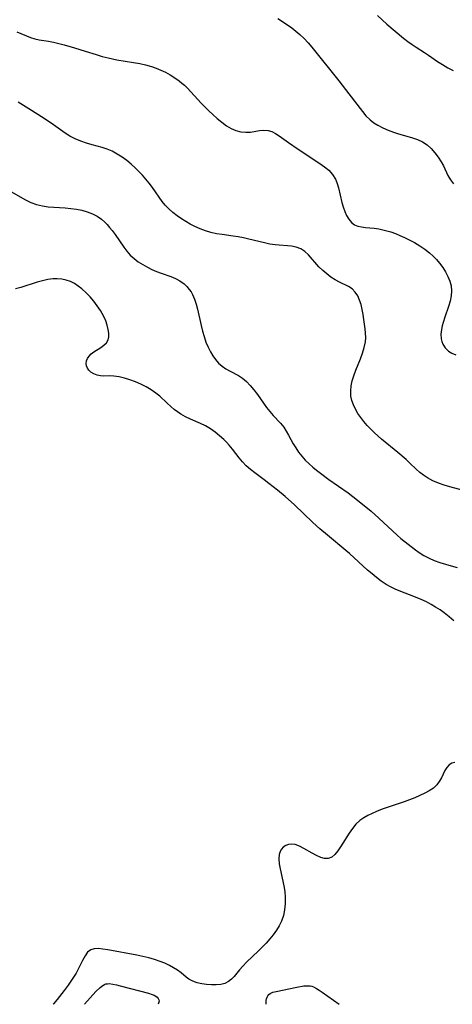
# Model space of a CAD drawing. Extents: x 1548292 to 1556494, y 2805615 to 2813817.
# Drawn here: x 1551258 to 1551392, y 2805615 to 2805920 of the extents above; entities that cross this region are included whole.
import ezdxf

# ---------------------------------------------------------------- set-up
doc = ezdxf.new("R2010")
doc.units = 0

msp = doc.modelspace()

# ---------------------------------------------------------------- linework, layer by layer
at = {"layer": 'WIL_020_Contours', "color": 0}
for points in [[(1551267.91, 2805615, 98), (1551267.91, 2805615, 98)], [(1551277.67, 2805615, 98), (1551277.67, 2805615, 98)], [(1551300.43, 2805615, 98), (1551300.43, 2805615, 98)], [(1551333.87, 2805615, 98), (1551333.87, 2805615, 98)], [(1551356.52, 2805615, 98), (1551356.52, 2805615, 98)]]:
    msp.add_polyline3d(points, dxfattribs=at)
at = {"layer": 'WIL_029_Contours', "color": 0}
for points in [[(1551337.48, 2805920.53, 108), (1551340.54, 2805918.54, 108), (1551341.86, 2805917.61, 108), (1551343.14, 2805916.62, 108), (1551344.36, 2805915.57, 108), (1551345.64, 2805914.32, 108), (1551346.86, 2805912.99, 108), (1551348.04, 2805911.61, 108), (1551356.38, 2805901.2, 108), (1551359.51, 2805897.23, 108), (1551363.69, 2805891.7, 108), (1551364.82, 2805890.36, 108), (1551366.06, 2805889.14, 108), (1551367.21, 2805888.24, 108), (1551368.44, 2805887.45, 108), (1551370.01, 2805886.62, 108), (1551371.64, 2805885.9, 108), (1551373.33, 2805885.28, 108), (1551374.58, 2805884.88, 108), (1551379.21, 2805883.59, 108), (1551380.81, 2805883.04, 108), (1551382.31, 2805882.33, 108), (1551383.72, 2805881.36, 108), (1551385, 2805880.21, 108), (1551386.16, 2805878.91, 108), (1551387.19, 2805877.51, 108), (1551388.05, 2805876.13, 108), (1551388.77, 2805874.82, 108), (1551390.14, 2805871.9, 108), (1551390.94, 2805870.54, 108), (1551391.94, 2805869.32, 108)], [(1551368.37, 2805921.42, 110), (1551371.27, 2805918.74, 110), (1551373.82, 2805916.56, 110), (1551376.48, 2805914.46, 110), (1551377.79, 2805913.45, 110), (1551379.11, 2805912.48, 110), (1551380.38, 2805911.63, 110), (1551382.94, 2805910, 110), (1551384.18, 2805909.18, 110), (1551386.96, 2805907.24, 110), (1551388.53, 2805906.23, 110), (1551390.16, 2805905.29, 110), (1551391.84, 2805904.43, 110)], [(1551256.69, 2805916.38, 106), (1551260.97, 2805914.68, 106), (1551262.27, 2805914.25, 106), (1551263.64, 2805913.93, 106), (1551266.48, 2805913.46, 106), (1551268.07, 2805913.15, 106), (1551269.69, 2805912.79, 106), (1551271.32, 2805912.38, 106), (1551274.6, 2805911.46, 106), (1551277.89, 2805910.45, 106), (1551281.27, 2805909.34, 106), (1551283.1, 2805908.78, 106), (1551284.96, 2805908.29, 106), (1551286.32, 2805907.99, 106), (1551287.69, 2805907.74, 106), (1551292.85, 2805906.89, 106), (1551294.73, 2805906.55, 106), (1551296.58, 2805906.15, 106), (1551298.4, 2805905.65, 106), (1551299.87, 2805905.14, 106), (1551301.31, 2805904.55, 106), (1551302.71, 2805903.88, 106), (1551304.2, 2805903.05, 106), (1551305.62, 2805902.14, 106), (1551306.98, 2805901.17, 106), (1551307.79, 2805900.52, 106), (1551308.57, 2805899.84, 106), (1551309.51, 2805898.9, 106), (1551313.82, 2805894.3, 106), (1551316.18, 2805891.91, 106), (1551317.39, 2805890.76, 106), (1551318.76, 2805889.51, 106), (1551320.15, 2805888.35, 106), (1551321.57, 2805887.31, 106), (1551323.03, 2805886.43, 106), (1551324.54, 2805885.79, 106), (1551326.05, 2805885.43, 106), (1551327.58, 2805885.29, 106), (1551329.09, 2805885.35, 106), (1551331.88, 2805885.77, 106), (1551333.21, 2805885.91, 106), (1551334.5, 2805885.83, 106), (1551335.65, 2805885.48, 106), (1551336.79, 2805884.92, 106), (1551337.93, 2805884.19, 106), (1551340.81, 2805882.13, 106), (1551343.83, 2805880.03, 106), (1551350.56, 2805875.6, 106), (1551351.99, 2805874.58, 106), (1551353.29, 2805873.48, 106), (1551354.44, 2805872.2, 106), (1551355.36, 2805870.77, 106), (1551355.93, 2805869.42, 106), (1551356.35, 2805868, 106), (1551357.32, 2805863.55, 106), (1551357.73, 2805862.11, 106), (1551358.24, 2805860.73, 106), (1551358.83, 2805859.45, 106), (1551359.53, 2805858.31, 106), (1551360.35, 2805857.35, 106), (1551361.31, 2805856.63, 106), (1551362.32, 2805856.2, 106), (1551363.45, 2805855.95, 106), (1551364.68, 2805855.8, 106), (1551367.39, 2805855.52, 106), (1551368.81, 2805855.31, 106), (1551370.03, 2805855.06, 106), (1551371.26, 2805854.74, 106), (1551372.49, 2805854.36, 106), (1551373.92, 2805853.85, 106), (1551375.34, 2805853.27, 106), (1551376.74, 2805852.64, 106), (1551378.14, 2805851.96, 106), (1551379.82, 2805851.06, 106), (1551381.46, 2805850.09, 106), (1551383.03, 2805849.03, 106), (1551384.51, 2805847.88, 106), (1551385.62, 2805846.88, 106), (1551386.65, 2805845.81, 106), (1551387.6, 2805844.69, 106), (1551388.58, 2805843.36, 106), (1551389.44, 2805841.98, 106), (1551390.17, 2805840.56, 106), (1551390.76, 2805839.11, 106), (1551391.16, 2805837.64, 106), (1551391.33, 2805836.15, 106), (1551391.23, 2805834.53, 106), (1551390.89, 2805832.89, 106), (1551390.39, 2805831.25, 106), (1551389.23, 2805827.96, 106), (1551388.69, 2805826.32, 106), (1551388.39, 2805825.25, 106), (1551388.17, 2805824.19, 106), (1551388.01, 2805822.68, 106), (1551388.09, 2805821.24, 106), (1551388.28, 2805820.41, 106), (1551388.58, 2805819.62, 106), (1551389.32, 2805818.42, 106), (1551390.33, 2805817.43, 106), (1551391.43, 2805816.77, 106), (1551392.68, 2805816.32, 106)], [(1551396.19, 2805773.95, 104), (1551390.83, 2805775.34, 104), (1551389.02, 2805775.89, 104), (1551387.24, 2805776.54, 104), (1551385.53, 2805777.29, 104), (1551383.89, 2805778.16, 104), (1551382.64, 2805778.98, 104), (1551381.46, 2805779.87, 104), (1551380.35, 2805780.84, 104), (1551378.42, 2805782.71, 104), (1551377.23, 2805783.81, 104), (1551374.71, 2805785.97, 104), (1551369.64, 2805790.14, 104), (1551367.45, 2805792.12, 104), (1551366.3, 2805793.25, 104), (1551365.21, 2805794.42, 104), (1551364.18, 2805795.63, 104), (1551363.22, 2805796.86, 104), (1551362.34, 2805798.13, 104), (1551361.57, 2805799.43, 104), (1551360.93, 2805800.76, 104), (1551360.44, 2805802.12, 104), (1551360.14, 2805803.52, 104), (1551360.08, 2805805.07, 104), (1551360.24, 2805806.64, 104), (1551360.57, 2805808.23, 104), (1551361.05, 2805809.83, 104), (1551361.69, 2805811.57, 104), (1551363.11, 2805815.04, 104), (1551363.77, 2805816.78, 104), (1551364.3, 2805818.52, 104), (1551364.64, 2805820.27, 104), (1551364.73, 2805821.64, 104), (1551364.7, 2805823.02, 104), (1551364.58, 2805824.4, 104), (1551364.2, 2805827.26, 104), (1551363.95, 2805828.83, 104), (1551363.65, 2805830.37, 104), (1551363.28, 2805831.86, 104), (1551362.83, 2805833.26, 104), (1551362.27, 2805834.54, 104), (1551361.5, 2805835.74, 104), (1551360.56, 2805836.72, 104), (1551359.36, 2805837.49, 104), (1551356.61, 2805838.77, 104), (1551355.27, 2805839.52, 104), (1551353.94, 2805840.39, 104), (1551352.65, 2805841.37, 104), (1551351.41, 2805842.44, 104), (1551350.24, 2805843.58, 104), (1551346.98, 2805847.27, 104), (1551345.86, 2805848.31, 104), (1551344.63, 2805849.12, 104), (1551343.23, 2805849.63, 104), (1551341.7, 2805849.92, 104), (1551336.65, 2805850.37, 104), (1551335.05, 2805850.62, 104), (1551333.43, 2805850.96, 104), (1551328.5, 2805852.15, 104), (1551326.89, 2805852.52, 104), (1551325.26, 2805852.85, 104), (1551323.64, 2805853.12, 104), (1551320.23, 2805853.57, 104), (1551318.55, 2805853.84, 104), (1551316.81, 2805854.23, 104), (1551315.1, 2805854.73, 104), (1551313.42, 2805855.34, 104), (1551311.79, 2805856.05, 104), (1551310.38, 2805856.78, 104), (1551309.01, 2805857.58, 104), (1551307.67, 2805858.44, 104), (1551306.3, 2805859.39, 104), (1551304.98, 2805860.4, 104), (1551303.75, 2805861.49, 104), (1551302.62, 2805862.66, 104), (1551301.67, 2805863.84, 104), (1551298.66, 2805868.19, 104), (1551297.7, 2805869.5, 104), (1551296.69, 2805870.78, 104), (1551295.62, 2805872, 104), (1551294.5, 2805873.16, 104), (1551293.33, 2805874.28, 104), (1551292.12, 2805875.35, 104), (1551290.71, 2805876.5, 104), (1551289.27, 2805877.56, 104), (1551287.78, 2805878.53, 104), (1551286.25, 2805879.38, 104), (1551284.67, 2805880.07, 104), (1551283.16, 2805880.56, 104), (1551280.04, 2805881.37, 104), (1551278.27, 2805881.89, 104), (1551276.51, 2805882.52, 104), (1551274.79, 2805883.25, 104), (1551273.13, 2805884.11, 104), (1551271.65, 2805885.03, 104), (1551267.29, 2805888.09, 104), (1551264.3, 2805890.08, 104), (1551261.26, 2805892.01, 104), (1551257.08, 2805894.59, 104)], [(1551254.31, 2805867.19, 102), (1551257.68, 2805865.28, 102), (1551259.35, 2805864.36, 102), (1551261.05, 2805863.55, 102), (1551262.8, 2805862.9, 102), (1551263.71, 2805862.65, 102), (1551264.63, 2805862.46, 102), (1551266.36, 2805862.2, 102), (1551268.11, 2805862.04, 102), (1551271.65, 2805861.83, 102), (1551273.41, 2805861.68, 102), (1551275.15, 2805861.46, 102), (1551276.85, 2805861.1, 102), (1551278.5, 2805860.62, 102), (1551280.08, 2805860.01, 102), (1551281.57, 2805859.25, 102), (1551282.92, 2805858.32, 102), (1551283.96, 2805857.38, 102), (1551284.64, 2805856.67, 102), (1551285.43, 2805855.76, 102), (1551286.19, 2805854.82, 102), (1551287.11, 2805853.55, 102), (1551289.78, 2805849.62, 102), (1551290.75, 2805848.37, 102), (1551291.79, 2805847.21, 102), (1551293, 2805846.11, 102), (1551294.3, 2805845.13, 102), (1551295.68, 2805844.24, 102), (1551297.12, 2805843.43, 102), (1551298.52, 2805842.75, 102), (1551299.94, 2805842.13, 102), (1551301.37, 2805841.57, 102), (1551304.36, 2805840.52, 102), (1551305.79, 2805839.93, 102), (1551307.19, 2805839.19, 102), (1551308.46, 2805838.28, 102), (1551309.32, 2805837.46, 102), (1551310.08, 2805836.56, 102), (1551310.63, 2805835.78, 102), (1551311.12, 2805834.95, 102), (1551311.74, 2805833.54, 102), (1551312.23, 2805832.03, 102), (1551312.63, 2805830.45, 102), (1551313.73, 2805825.41, 102), (1551314.18, 2805823.66, 102), (1551314.69, 2805821.94, 102), (1551315.27, 2805820.25, 102), (1551315.94, 2805818.63, 102), (1551316.62, 2805817.27, 102), (1551317.39, 2805815.99, 102), (1551318.25, 2805814.8, 102), (1551319.19, 2805813.73, 102), (1551320.23, 2805812.79, 102), (1551321.44, 2805811.98, 102), (1551322.72, 2805811.27, 102), (1551325.32, 2805809.9, 102), (1551326.55, 2805809.1, 102), (1551327.82, 2805808.02, 102), (1551329, 2805806.77, 102), (1551330.11, 2805805.42, 102), (1551331.17, 2805803.99, 102), (1551334.04, 2805799.96, 102), (1551335.03, 2805798.68, 102), (1551336.05, 2805797.46, 102), (1551338.3, 2805795.1, 102), (1551339.34, 2805793.87, 102), (1551340.14, 2805792.67, 102), (1551340.86, 2805791.4, 102), (1551342.27, 2805788.74, 102), (1551343.05, 2805787.42, 102), (1551343.94, 2805786.13, 102), (1551344.94, 2805784.88, 102), (1551346.03, 2805783.68, 102), (1551347.19, 2805782.53, 102), (1551348.31, 2805781.52, 102), (1551349.47, 2805780.55, 102), (1551350.68, 2805779.6, 102), (1551353.36, 2805777.62, 102), (1551359.25, 2805773.47, 102), (1551360.7, 2805772.4, 102), (1551363.69, 2805770.05, 102), (1551366.37, 2805767.79, 102), (1551368.76, 2805765.68, 102), (1551374.45, 2805760.37, 102), (1551375.59, 2805759.39, 102), (1551380.16, 2805755.82, 102), (1551381.28, 2805755.02, 102), (1551382.77, 2805754.12, 102), (1551384.34, 2805753.31, 102), (1551385.98, 2805752.6, 102), (1551387.68, 2805751.96, 102), (1551389.43, 2805751.4, 102), (1551391.22, 2805750.89, 102), (1551393.03, 2805750.42, 102)], [(1551392.03, 2805733.85, 100), (1551390.57, 2805735.1, 100), (1551389.07, 2805736.29, 100), (1551387.76, 2805737.24, 100), (1551386.39, 2805738.12, 100), (1551385, 2805738.94, 100), (1551383.56, 2805739.7, 100), (1551381.89, 2805740.47, 100), (1551380.19, 2805741.18, 100), (1551375.08, 2805743.17, 100), (1551373.83, 2805743.69, 100), (1551372.61, 2805744.27, 100), (1551371.06, 2805745.15, 100), (1551369.56, 2805746.14, 100), (1551368.11, 2805747.23, 100), (1551366.7, 2805748.37, 100), (1551365.31, 2805749.57, 100), (1551359.66, 2805754.75, 100), (1551358.6, 2805755.66, 100), (1551352.85, 2805760.4, 100), (1551350.57, 2805762.36, 100), (1551348.34, 2805764.37, 100), (1551342.64, 2805769.76, 100), (1551339.74, 2805772.38, 100), (1551337.41, 2805774.33, 100), (1551334.78, 2805776.42, 100), (1551333.32, 2805777.54, 100), (1551330.43, 2805779.67, 100), (1551329.04, 2805780.77, 100), (1551327.73, 2805781.94, 100), (1551326.6, 2805783.14, 100), (1551325.53, 2805784.41, 100), (1551323.47, 2805787.02, 100), (1551322.4, 2805788.31, 100), (1551321.62, 2805789.18, 100), (1551320.8, 2805790.01, 100), (1551319.49, 2805791.22, 100), (1551318.11, 2805792.34, 100), (1551316.66, 2805793.36, 100), (1551315.16, 2805794.25, 100), (1551313.6, 2805795.02, 100), (1551310.44, 2805796.37, 100), (1551308.91, 2805797.08, 100), (1551307.45, 2805797.89, 100), (1551306.42, 2805798.6, 100), (1551305.43, 2805799.37, 100), (1551304.48, 2805800.17, 100), (1551303.13, 2805801.37, 100), (1551300.93, 2805803.46, 100), (1551299.77, 2805804.45, 100), (1551298.31, 2805805.48, 100), (1551296.73, 2805806.38, 100), (1551295.08, 2805807.18, 100), (1551293.39, 2805807.88, 100), (1551291.69, 2805808.5, 100), (1551289.99, 2805809.02, 100), (1551288.34, 2805809.43, 100), (1551286.78, 2805809.7, 100), (1551285.33, 2805809.81, 100), (1551283.46, 2805809.73, 100), (1551282.57, 2805809.75, 100), (1551281.53, 2805809.95, 100), (1551280.53, 2805810.36, 100), (1551279.62, 2805810.93, 100), (1551279.02, 2805811.49, 100), (1551278.56, 2805812.13, 100), (1551278.26, 2805812.84, 100), (1551278.16, 2805813.61, 100), (1551278.27, 2805814.39, 100), (1551278.57, 2805815.16, 100), (1551279.07, 2805815.89, 100), (1551279.73, 2805816.57, 100), (1551280.49, 2805817.17, 100), (1551282.69, 2805818.57, 100), (1551283.63, 2805819.27, 100), (1551284.43, 2805820.04, 100), (1551284.98, 2805820.94, 100), (1551285.21, 2805821.9, 100), (1551285.2, 2805822.97, 100), (1551285.02, 2805824.13, 100), (1551284.69, 2805825.44, 100), (1551284.22, 2805826.79, 100), (1551283.62, 2805828.16, 100), (1551283.12, 2805829.12, 100), (1551282.55, 2805830.07, 100), (1551281.58, 2805831.52, 100), (1551280.51, 2805832.93, 100), (1551279.36, 2805834.28, 100), (1551278.13, 2805835.55, 100), (1551276.84, 2805836.73, 100), (1551275.72, 2805837.59, 100), (1551274.55, 2805838.35, 100), (1551273.33, 2805838.97, 100), (1551271.98, 2805839.44, 100), (1551270.59, 2805839.74, 100), (1551269.16, 2805839.86, 100), (1551267.98, 2805839.84, 100), (1551266.34, 2805839.62, 100), (1551264.69, 2805839.25, 100), (1551263.03, 2805838.78, 100), (1551257.98, 2805837.2, 100), (1551256.27, 2805836.75, 100)], [(1551392.38, 2805689.97, 98), (1551391.4, 2805689.73, 98), (1551390.55, 2805689.24, 98), (1551389.83, 2805688.44, 98), (1551389.25, 2805687.43, 98), (1551388.16, 2805685.15, 98), (1551387.53, 2805684.03, 98), (1551386.74, 2805682.99, 98), (1551385.68, 2805682.01, 98), (1551384.42, 2805681.16, 98), (1551383.02, 2805680.39, 98), (1551381.51, 2805679.68, 98), (1551379.92, 2805679.02, 98), (1551376.61, 2805677.79, 98), (1551369.83, 2805675.43, 98), (1551368.07, 2805674.75, 98), (1551366.68, 2805674.16, 98), (1551365.35, 2805673.52, 98), (1551364.1, 2805672.8, 98), (1551362.94, 2805671.97, 98), (1551361.72, 2805670.8, 98), (1551360.63, 2805669.48, 98), (1551359.64, 2805668.08, 98), (1551356.95, 2805663.81, 98), (1551356.07, 2805662.54, 98), (1551355.16, 2805661.46, 98), (1551354.19, 2805660.64, 98), (1551353.15, 2805660.19, 98), (1551352.01, 2805660.17, 98), (1551350.79, 2805660.51, 98), (1551349.52, 2805661.08, 98), (1551348.2, 2805661.8, 98), (1551345.52, 2805663.34, 98), (1551344.19, 2805664, 98), (1551342.88, 2805664.48, 98), (1551341.64, 2805664.66, 98), (1551340.78, 2805664.55, 98), (1551339.98, 2805664.25, 98), (1551339.22, 2805663.72, 98), (1551338.66, 2805663.09, 98), (1551338.22, 2805662.33, 98), (1551337.94, 2805661.47, 98), (1551337.8, 2805660.09, 98), (1551337.92, 2805658.57, 98), (1551338.2, 2805656.95, 98), (1551339.37, 2805651.74, 98), (1551339.66, 2805649.93, 98), (1551339.8, 2805648.06, 98), (1551339.79, 2805646.18, 98), (1551339.61, 2805644.33, 98), (1551339.25, 2805642.53, 98), (1551338.68, 2805640.8, 98), (1551337.97, 2805639.33, 98), (1551337.09, 2805637.93, 98), (1551336.1, 2805636.58, 98), (1551335.02, 2805635.27, 98), (1551333.88, 2805633.99, 98), (1551332.7, 2805632.75, 98), (1551331.5, 2805631.53, 98), (1551327.83, 2805628.01, 98), (1551326.69, 2805626.86, 98), (1551325.65, 2805625.71, 98), (1551324.01, 2805623.67, 98), (1551323.2, 2805622.78, 98), (1551322.29, 2805622.05, 98), (1551321.12, 2805621.49, 98), (1551319.82, 2805621.15, 98), (1551318.41, 2805620.99, 98), (1551316.94, 2805620.99, 98), (1551315.45, 2805621.1, 98), (1551313.98, 2805621.34, 98), (1551312.55, 2805621.7, 98), (1551311.21, 2805622.19, 98), (1551309.99, 2805622.83, 98), (1551309.16, 2805623.43, 98), (1551307.55, 2805624.76, 98), (1551306.45, 2805625.56, 98), (1551305.24, 2805626.33, 98), (1551303.94, 2805627.04, 98), (1551302.56, 2805627.71, 98), (1551301.12, 2805628.3, 98), (1551299.37, 2805628.89, 98), (1551297.55, 2805629.39, 98), (1551295.7, 2805629.83, 98), (1551293.83, 2805630.22, 98), (1551284.86, 2805631.89, 98), (1551283.35, 2805632.13, 98), (1551281.94, 2805632.25, 98), (1551280.66, 2805632.19, 98), (1551279.56, 2805631.87, 98), (1551278.61, 2805631.12, 98), (1551277.84, 2805630.04, 98), (1551277.05, 2805628.54, 98), (1551276.13, 2805626.69, 98), (1551275.04, 2805624.67, 98), (1551273.87, 2805622.78, 98), (1551272.62, 2805620.94, 98), (1551271.36, 2805619.23, 98), (1551269.19, 2805616.45, 98), (1551268.06, 2805615.11, 98), (1551267.91, 2805615, 98)], [(1551277.67, 2805615, 98), (1551281.2, 2805618.95, 98), (1551282.48, 2805620.21, 98), (1551282.91, 2805620.57, 98), (1551283.34, 2805620.88, 98), (1551283.8, 2805621.13, 98), (1551284.27, 2805621.31, 98), (1551284.78, 2805621.39, 98), (1551285.32, 2805621.4, 98), (1551286.43, 2805621.27, 98), (1551287.58, 2805621.03, 98), (1551288.74, 2805620.74, 98), (1551297.48, 2805618.43, 98), (1551298.61, 2805618.09, 98), (1551299.18, 2805617.86, 98), (1551299.71, 2805617.56, 98), (1551300.17, 2805617.21, 98), (1551300.5, 2805616.81, 98), (1551300.7, 2805616.38, 98), (1551300.74, 2805615.99, 98), (1551300.69, 2805615.63, 98), (1551300.6, 2805615.32, 98), (1551300.43, 2805615, 98)], [(1551333.87, 2805615, 98), (1551333.89, 2805615.73, 98), (1551333.94, 2805616.19, 98), (1551334.05, 2805616.69, 98), (1551334.22, 2805617.19, 98), (1551334.47, 2805617.66, 98), (1551334.78, 2805618.03, 98), (1551335.16, 2805618.32, 98), (1551335.58, 2805618.55, 98), (1551336.01, 2805618.72, 98), (1551336.96, 2805618.94, 98), (1551343.39, 2805620.3, 98), (1551345.52, 2805620.68, 98), (1551346.57, 2805620.77, 98), (1551347.08, 2805620.77, 98), (1551347.58, 2805620.7, 98), (1551348.06, 2805620.58, 98), (1551348.53, 2805620.4, 98), (1551349.44, 2805619.93, 98), (1551350.34, 2805619.37, 98), (1551351.23, 2805618.77, 98), (1551356.52, 2805615, 98)]]:
    msp.add_polyline3d(points, dxfattribs=at)

doc.saveas('drawing.dxf')
